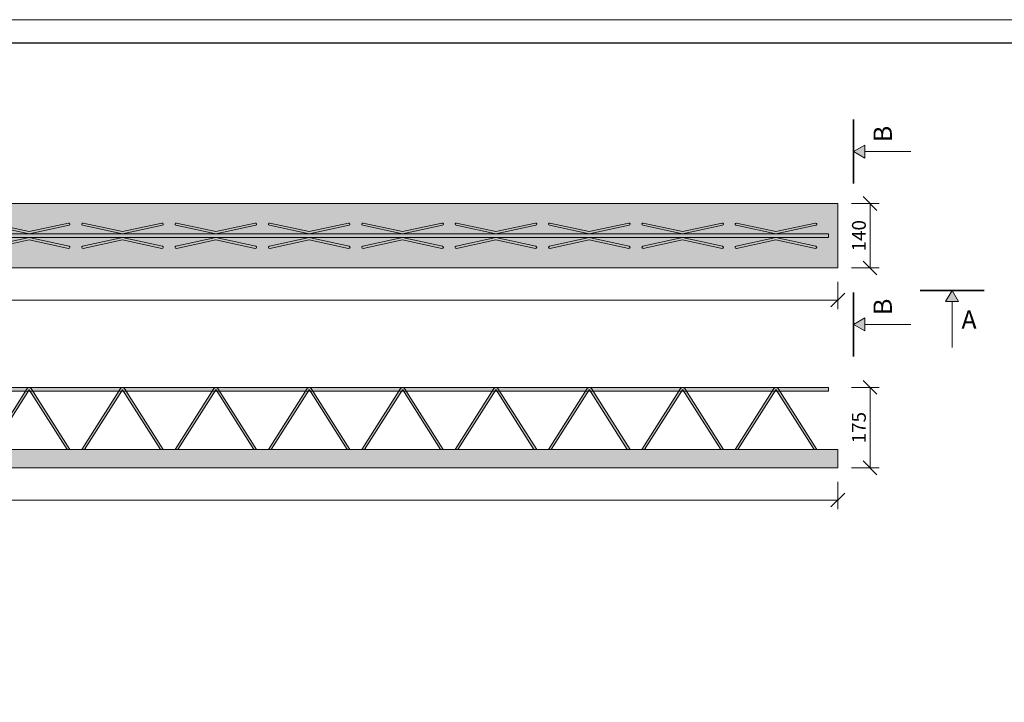
# Model space of a CAD drawing. Units: millimetres. Extents: x 754 to 17554, y 144 to 82677.
# Drawn here: x 4942 to 7083, y 17542 to 19027 of the extents above; entities that cross this region are included whole.
import ezdxf

# ---------------------------------------------------------------- set-up
doc = ezdxf.new("R2010")
doc.units = ezdxf.units.MM
doc.linetypes.add('ČERCHOVANÁ', pattern=[25.4, 12.7, -6.35, 0, -6.35])
doc.layers.get('0').update_dxf_attribs({"true_color": 0xdfdfdf})
doc.layers.get('Defpoints').update_dxf_attribs({"color": 6})
for name, color, linetype, lineweight in [('BE - detaily plná', 7, 'Continuous', 5), ('BE - popis', 8, 'Continuous', 5), ('BE - šrafy', 250, 'Continuous', 5)]:
    doc.layers.add(name, color=color, linetype=linetype, lineweight=lineweight)
doc.styles.add('Arial 1', font='arial.ttf', dxfattribs={"width": 0.8})
doc.styles.get("Standard").update_dxf_attribs({"font": 'arial.ttf'})
doc.dimstyles.new('1-10', dxfattribs={"dimscale": 0.2, "dimtxt": 250, "dimasz": 150, "dimexe": 125, "dimexo": 0, "dimgap": 50, "dimtad": 1, "dimdec": 0, "dimtxsty": 'Arial 1', "dimblk": 'OBLIQUE', "dimcen": 0, "dimclrd": 256, "dimclre": 256, "dimclrt": 256, "dimadec": 0, "dimazin": 0, "dimtfac": 1, "dimtdec": 0, "dimtmove": 0, "dimatfit": 2, "dimldrblk": 'OBLIQUE', "dimfxl": 250, "dimfxlon": 1, "dimtfillclr": 256, "dimlwd": -1, "dimlwe": -1, "dimarcsym": 0})

# ---------------------------------------------------------------- blocks, each defined once
blk = doc.blocks.new('_Oblique')
at = {"color": 0, "linetype": 'ByBlock', "lineweight": -2}
blk.add_line((-0.5, -0.5), (0.5, 0.5), dxfattribs=at)
blk = doc.blocks.new('*D961')
at = {"layer": 'BE - popis', "ltscale": 50}
for p, q in [((970.8, 18456.5), (970.8, 18396.5)), ((6720.8, 18456.5), (6720.8, 18396.5)), ((970.8, 18416.5), (6720.8, 18416.5))]:
    blk.add_line(p, q, dxfattribs=at)
at = {"layer": 'Defpoints', "color": 0}
for p in [(970.8, 18486.5), (6720.8, 18486.5), (6720.8, 18416.5)]:
    blk.add_point(p, dxfattribs=at)
at = {"layer": 'BE - popis', "xscale": 30, "yscale": 30, "zscale": 30, "rotation": 180}
blk.add_blockref('_Oblique', (970.8, 18416.5), dxfattribs=at)
at = {"layer": 'BE - popis', "xscale": 30, "yscale": 30, "zscale": 30}
blk.add_blockref('_Oblique', (6720.8, 18416.5), dxfattribs=at)
at = {"layer": 'BE - popis', "insert": (3845.8, 18436.8), "char_height": 30, "attachment_point": 5, "style": 'Arial 1'}
blk.add_mtext('5750', dxfattribs=at)
blk = doc.blocks.new('*D962')
at = {"layer": 'BE - popis', "ltscale": 50}
for p, q in [((6750.8, 18626.5), (6810.8, 18626.5)), ((6790.8, 18486.5), (6790.8, 18626.5)), ((6750.8, 18486.5), (6810.8, 18486.5))]:
    blk.add_line(p, q, dxfattribs=at)
at = {"layer": 'Defpoints', "color": 0}
for p in [(6720.8, 18626.5), (6790.8, 18626.5), (6720.8, 18486.5)]:
    blk.add_point(p, dxfattribs=at)
at = {"layer": 'BE - popis', "xscale": 30, "yscale": 30, "zscale": 30}
for p, rotation in [((6790.8, 18626.5), 90), ((6790.8, 18486.5), 270)]:
    blk.add_blockref('_Oblique', p, dxfattribs=dict(at, rotation=rotation))
at = {"layer": 'BE - popis', "insert": (6770.5, 18556.5), "char_height": 30, "attachment_point": 5, "rotation": 90, "style": 'Arial 1'}
blk.add_mtext('140', dxfattribs=at)
blk = doc.blocks.new('*D963')
at = {"layer": 'BE - popis', "ltscale": 50}
for p, q in [((970.8, 18021.5), (970.8, 17961.5)), ((6720.8, 18021.5), (6720.8, 17961.5)), ((970.8, 17981.5), (6720.8, 17981.5))]:
    blk.add_line(p, q, dxfattribs=at)
at = {"layer": 'Defpoints', "color": 0}
for p in [(970.8, 18051.5), (6720.8, 18051.5), (6720.8, 17981.5)]:
    blk.add_point(p, dxfattribs=at)
at = {"layer": 'BE - popis', "xscale": 30, "yscale": 30, "zscale": 30, "rotation": 180}
blk.add_blockref('_Oblique', (970.8, 17981.5), dxfattribs=at)
at = {"layer": 'BE - popis', "xscale": 30, "yscale": 30, "zscale": 30}
blk.add_blockref('_Oblique', (6720.8, 17981.5), dxfattribs=at)
at = {"layer": 'BE - popis', "insert": (3845.8, 18001.8), "char_height": 30, "attachment_point": 5, "style": 'Arial 1'}
blk.add_mtext('5750', dxfattribs=at)
blk = doc.blocks.new('*D964')
at = {"layer": 'BE - popis', "ltscale": 50}
for p, q in [((6750.8, 18226.5), (6810.8, 18226.5)), ((6790.8, 18051.5), (6790.8, 18226.5)), ((6750.8, 18051.5), (6810.8, 18051.5))]:
    blk.add_line(p, q, dxfattribs=at)
at = {"layer": 'Defpoints', "color": 0}
for p in [(6450.8, 18226.5), (6790.8, 18226.5), (6720.8, 18051.5)]:
    blk.add_point(p, dxfattribs=at)
at = {"layer": 'BE - popis', "xscale": 30, "yscale": 30, "zscale": 30}
for p, rotation in [((6790.8, 18226.5), 90), ((6790.8, 18051.5), 270)]:
    blk.add_blockref('_Oblique', p, dxfattribs=dict(at, rotation=rotation))
at = {"layer": 'BE - popis', "insert": (6770.5, 18139), "char_height": 30, "attachment_point": 5, "rotation": 90, "style": 'Arial 1'}
blk.add_mtext('175', dxfattribs=at)
blk = doc.blocks.new('Stropní nosník 5750 - půdorys')
at = {"layer": 'BE - šrafy', "ltscale": 50, "true_color": 0xa4abb0}
blk.add_hatch(color=253, dxfattribs=at).paths.add_polyline_path([(0, 0), (5750, 0), (5750, 140), (0, 140)])
at = {"layer": 'BE - šrafy', "ltscale": 50, "true_color": 0x000000}
h = blk.add_hatch(color=18, dxfattribs=at)
h.paths.add_polyline_path([(453.8, 92.8), (540.5, 74), (627.3, 92.8, 1), (626.2, 97.6), (540.5, 79.1), (454.8, 97.6, 1)])
h.paths.add_polyline_path([(5615.5, 66), (5730, 66), (5730, 74), (20, 74), (20, 66)])
h.paths.add_polyline_path([(656.8, 92.8), (743.5, 74), (830.3, 92.8, 1), (829.2, 97.6), (743.5, 79.1), (657.8, 97.6, 1)])
h.paths.add_polyline_path([(859.8, 92.8), (946.5, 74), (1033.3, 92.8, 1), (1032.2, 97.6), (946.5, 79.1), (860.8, 97.6, 1)])
h.paths.add_polyline_path([(1062.8, 92.8), (1149.5, 74), (1236.3, 92.8, 1), (1235.2, 97.6), (1149.5, 79.1), (1063.8, 97.6, 1)])
h.paths.add_polyline_path([(1265.8, 92.8), (1352.5, 74), (1439.3, 92.8, 1), (1438.2, 97.6), (1352.5, 79.1), (1266.8, 97.6, 1)])
h.paths.add_polyline_path([(1468.8, 92.8), (1555.5, 74), (1642.3, 92.8, 1), (1641.2, 97.6), (1555.5, 79.1), (1469.8, 97.6, 1)])
h.paths.add_polyline_path([(1671.8, 92.8), (1758.5, 74), (1845.3, 92.8, 1), (1844.2, 97.6), (1758.5, 79.1), (1672.8, 97.6, 1)])
h.paths.add_polyline_path([(1874.8, 92.8), (1961.5, 74), (2048.3, 92.8, 1), (2047.2, 97.6), (1961.5, 79.1), (1875.8, 97.6, 1)])
h.paths.add_polyline_path([(2077.8, 92.8), (2164.5, 74), (2251.3, 92.8, 1), (2250.2, 97.6), (2164.5, 79.1), (2078.8, 97.6, 1)])
h.paths.add_polyline_path([(2280.8, 92.8), (2367.5, 74), (2454.3, 92.8, 1), (2453.2, 97.6), (2367.5, 79.1), (2281.8, 97.6, 1)])
h.paths.add_polyline_path([(2483.8, 92.8), (2570.5, 74), (2657.3, 92.8, 1), (2656.2, 97.6), (2570.5, 79.1), (2484.8, 97.6, 1)])
h.paths.add_polyline_path([(2686.8, 92.8), (2773.5, 74), (2860.3, 92.8, 1), (2859.2, 97.6), (2773.5, 79.1), (2687.8, 97.6, 1)])
h.paths.add_polyline_path([(2889.8, 92.8), (2976.5, 74), (3063.3, 92.8, 1), (3062.2, 97.6), (2976.5, 79.1), (2890.8, 97.6, 1)])
h.paths.add_polyline_path([(3092.8, 92.8), (3179.5, 74), (3266.3, 92.8, 1), (3265.2, 97.6), (3179.5, 79.1), (3093.8, 97.6, 1)])
h.paths.add_polyline_path([(3295.8, 92.8), (3382.5, 74), (3469.3, 92.8, 1), (3468.2, 97.6), (3382.5, 79.1), (3296.8, 97.6, 1)])
h.paths.add_polyline_path([(3498.8, 92.8), (3585.5, 74), (3672.3, 92.8, 1), (3671.2, 97.6), (3585.5, 79.1), (3499.8, 97.6, 1)])
h.paths.add_polyline_path([(3701.8, 92.8), (3788.5, 74), (3875.3, 92.8, 1), (3874.2, 97.6), (3788.5, 79.1), (3702.8, 97.6, 1)])
h.paths.add_polyline_path([(3904.8, 92.8), (3991.5, 74), (4078.3, 92.8, 1), (4077.2, 97.6), (3991.5, 79.1), (3905.8, 97.6, 1)])
h.paths.add_polyline_path([(4107.8, 92.8), (4194.5, 74), (4281.3, 92.8, 1), (4280.2, 97.6), (4194.5, 79.1), (4108.8, 97.6, 1)])
h.paths.add_polyline_path([(4310.8, 92.8), (4397.5, 74), (4484.3, 92.8, 1), (4483.2, 97.6), (4397.5, 79.1), (4311.8, 97.6, 1)])
h.paths.add_polyline_path([(4513.8, 92.8), (4600.5, 74), (4687.3, 92.8, 1), (4686.2, 97.6), (4600.5, 79.1), (4514.8, 97.6, 1)])
h.paths.add_polyline_path([(4716.8, 92.8), (4803.5, 74), (4890.3, 92.8, 1), (4889.2, 97.6), (4803.5, 79.1), (4717.8, 97.6, 1)])
h.paths.add_polyline_path([(4919.8, 92.8), (5006.5, 74), (5093.3, 92.8, 1), (5092.2, 97.6), (5006.5, 79.1), (4920.8, 97.6, 1)])
h.paths.add_polyline_path([(5122.8, 92.8), (5209.5, 74), (5296.3, 92.8, 1), (5295.2, 97.6), (5209.5, 79.1), (5123.8, 97.6, 1)])
h.paths.add_polyline_path([(5325.8, 92.8), (5412.5, 74), (5499.3, 92.8, 1), (5498.2, 97.6), (5412.5, 79.1), (5326.8, 97.6, 1)])
h.paths.add_polyline_path([(5528.8, 92.7), (5615.5, 74), (5702.2, 92.7, 1), (5701.1, 97.6), (5615.5, 79.1), (5529.9, 97.6, 1)])
h.paths.add_polyline_path([(5615.5, 66), (5528.8, 47.2, 1), (5529.9, 42.3), (5615.5, 60.8), (5701.1, 42.3, 1), (5702.2, 47.2)])
h.paths.add_polyline_path([(5412.5, 66), (5325.8, 47.2, 1), (5326.8, 42.3), (5412.5, 60.8), (5498.2, 42.3, 1), (5499.3, 47.2)])
h.paths.add_polyline_path([(5209.5, 66), (5122.8, 47.2, 1), (5123.8, 42.3), (5209.5, 60.8), (5295.2, 42.3, 1), (5296.3, 47.2)])
h.paths.add_polyline_path([(5006.5, 66), (4919.8, 47.2, 1), (4920.8, 42.3), (5006.5, 60.8), (5092.2, 42.3, 1), (5093.3, 47.2)])
h.paths.add_polyline_path([(4803.5, 66), (4716.8, 47.2, 1), (4717.8, 42.3), (4803.5, 60.8), (4889.2, 42.3, 1), (4890.3, 47.2)])
h.paths.add_polyline_path([(4600.5, 66), (4513.8, 47.2, 1), (4514.8, 42.3), (4600.5, 60.8), (4686.2, 42.3, 1), (4687.3, 47.2)])
h.paths.add_polyline_path([(4397.5, 66), (4310.8, 47.2, 1), (4311.8, 42.3), (4397.5, 60.8), (4483.2, 42.3, 1), (4484.3, 47.2)])
h.paths.add_polyline_path([(4194.5, 66), (4107.8, 47.2, 1), (4108.8, 42.3), (4194.5, 60.8), (4280.2, 42.3, 1), (4281.3, 47.2)])
h.paths.add_polyline_path([(3991.5, 66), (3904.8, 47.2, 1), (3905.8, 42.3), (3991.5, 60.8), (4077.2, 42.3, 1), (4078.3, 47.2)])
h.paths.add_polyline_path([(3788.5, 66), (3701.8, 47.2, 1), (3702.8, 42.3), (3788.5, 60.8), (3874.2, 42.3, 1), (3875.3, 47.2)])
h.paths.add_polyline_path([(3585.5, 66), (3498.8, 47.2, 1), (3499.8, 42.3), (3585.5, 60.8), (3671.2, 42.3, 1), (3672.3, 47.2)])
h.paths.add_polyline_path([(3382.5, 66), (3295.8, 47.2, 1), (3296.8, 42.3), (3382.5, 60.8), (3468.2, 42.3, 1), (3469.3, 47.2)])
h.paths.add_polyline_path([(3179.5, 66), (3092.8, 47.2, 1), (3093.8, 42.3), (3179.5, 60.8), (3265.2, 42.3, 1), (3266.3, 47.2)])
h.paths.add_polyline_path([(2976.5, 66), (2889.8, 47.2, 1), (2890.8, 42.3), (2976.5, 60.8), (3062.2, 42.3, 1), (3063.3, 47.2)])
h.paths.add_polyline_path([(2773.5, 66), (2686.8, 47.2, 1), (2687.8, 42.3), (2773.5, 60.8), (2859.2, 42.3, 1), (2860.3, 47.2)])
h.paths.add_polyline_path([(2570.5, 66), (2483.8, 47.2, 1), (2484.8, 42.3), (2570.5, 60.8), (2656.2, 42.3, 1), (2657.3, 47.2)])
h.paths.add_polyline_path([(2367.5, 66), (2280.8, 47.2, 1), (2281.8, 42.3), (2367.5, 60.8), (2453.2, 42.3, 1), (2454.3, 47.2)])
h.paths.add_polyline_path([(2164.5, 66), (2077.8, 47.2, 1), (2078.8, 42.3), (2164.5, 60.8), (2250.2, 42.3, 1), (2251.3, 47.2)])
h.paths.add_polyline_path([(1961.5, 66), (1874.8, 47.2, 1), (1875.8, 42.3), (1961.5, 60.8), (2047.2, 42.3, 1), (2048.3, 47.2)])
h.paths.add_polyline_path([(1758.5, 66), (1671.8, 47.2, 1), (1672.8, 42.3), (1758.5, 60.8), (1844.2, 42.3, 1), (1845.3, 47.2)])
h.paths.add_polyline_path([(1555.5, 66), (1468.8, 47.2, 1), (1469.8, 42.3), (1555.5, 60.8), (1641.2, 42.3, 1), (1642.3, 47.2)])
h.paths.add_polyline_path([(1352.5, 66), (1265.8, 47.2, 1), (1266.8, 42.3), (1352.5, 60.8), (1438.2, 42.3, 1), (1439.3, 47.2)])
h.paths.add_polyline_path([(1149.5, 66), (1062.8, 47.2, 1), (1063.8, 42.3), (1149.5, 60.8), (1235.2, 42.3, 1), (1236.3, 47.2)])
h.paths.add_polyline_path([(946.5, 66), (859.8, 47.2, 1), (860.8, 42.3), (946.5, 60.8), (1032.2, 42.3, 1), (1033.3, 47.2)])
h.paths.add_polyline_path([(743.5, 66), (656.8, 47.2, 1), (657.8, 42.3), (743.5, 60.8), (829.2, 42.3, 1), (830.3, 47.2)])
h.paths.add_polyline_path([(540.5, 66), (453.8, 47.2, 1), (454.8, 42.3), (540.5, 60.8), (626.2, 42.3, 1), (627.3, 47.2)])
h.paths.add_polyline_path([(424.2, 47.2), (337.5, 66), (250.7, 47.2, 1), (251.8, 42.3), (337.5, 60.8), (423.2, 42.3, 1)])
h.paths.add_polyline_path([(221.2, 47.2), (134.5, 66), (47.8, 47.2, 1), (48.9, 42.3), (134.5, 60.8), (220.1, 42.3, 1)])
h.paths.add_polyline_path([(134.5, 74), (221.2, 92.7, 1), (220.1, 97.6), (134.5, 79.1), (48.9, 97.6, 1), (47.8, 92.7)])
h.paths.add_polyline_path([(337.5, 74), (424.2, 92.8, 1), (423.2, 97.6), (337.5, 79.1), (251.8, 97.6, 1), (250.7, 92.8)])
at = {"layer": 'BE - detaily plná', "ltscale": 50}
for points in [[(0, 0), (5750, 0), (5750, 140), (0, 140)], [(5730, 66), (20, 66), (20, 74), (5730, 74)]]:
    blk.add_lwpolyline(points, close=True, dxfattribs=at)
for points in [[(3904.8, 92.8), (3991.5, 74), (4078.3, 92.8, 1), (4077.2, 97.6), (3991.5, 79.1), (3905.8, 97.6, 1)], [(4107.8, 92.8), (4194.5, 74), (4281.3, 92.8, 1), (4280.2, 97.6), (4194.5, 79.1), (4108.8, 97.6, 1)], [(4310.8, 92.8), (4397.5, 74), (4484.3, 92.8, 1), (4483.2, 97.6), (4397.5, 79.1), (4311.8, 97.6, 1)], [(4513.8, 92.8), (4600.5, 74), (4687.3, 92.8, 1), (4686.2, 97.6), (4600.5, 79.1), (4514.8, 97.6, 1)], [(4716.8, 92.8), (4803.5, 74), (4890.3, 92.8, 1), (4889.2, 97.6), (4803.5, 79.1), (4717.8, 97.6, 1)], [(4919.8, 92.8), (5006.5, 74), (5093.3, 92.8, 1), (5092.2, 97.6), (5006.5, 79.1), (4920.8, 97.6, 1)], [(5122.8, 92.8), (5209.5, 74), (5296.3, 92.8, 1), (5295.2, 97.6), (5209.5, 79.1), (5123.8, 97.6, 1)], [(5325.8, 92.8), (5412.5, 74), (5499.3, 92.8, 1), (5498.2, 97.6), (5412.5, 79.1), (5326.8, 97.6, 1)], [(5528.8, 92.7), (5615.5, 74), (5702.2, 92.7, 1), (5701.1, 97.6), (5615.5, 79.1), (5529.9, 97.6, 1)], [(3904.8, 47.2), (3991.5, 66), (4078.3, 47.2, -1), (4077.2, 42.3), (3991.5, 60.8), (3905.8, 42.3, -1)], [(4107.8, 47.2), (4194.5, 66), (4281.3, 47.2, -1), (4280.2, 42.3), (4194.5, 60.8), (4108.8, 42.3, -1)], [(4310.8, 47.2), (4397.5, 66), (4484.3, 47.2, -1), (4483.2, 42.3), (4397.5, 60.8), (4311.8, 42.3, -1)], [(4513.8, 47.2), (4600.5, 66), (4687.3, 47.2, -1), (4686.2, 42.3), (4600.5, 60.8), (4514.8, 42.3, -1)], [(4716.8, 47.2), (4803.5, 66), (4890.3, 47.2, -1), (4889.2, 42.3), (4803.5, 60.8), (4717.8, 42.3, -1)], [(4919.8, 47.2), (5006.5, 66), (5093.3, 47.2, -1), (5092.2, 42.3), (5006.5, 60.8), (4920.8, 42.3, -1)], [(5122.8, 47.2), (5209.5, 66), (5296.3, 47.2, -1), (5295.2, 42.3), (5209.5, 60.8), (5123.8, 42.3, -1)], [(5325.8, 47.2), (5412.5, 66), (5499.3, 47.2, -1), (5498.2, 42.3), (5412.5, 60.8), (5326.8, 42.3, -1)], [(5528.8, 47.2), (5615.5, 66), (5702.2, 47.2, -1), (5701.1, 42.3), (5615.5, 60.8), (5529.9, 42.3, -1)]]:
    blk.add_lwpolyline(points, format="xyb", close=True, dxfattribs=at)
blk = doc.blocks.new('Stropní nosník 5750 - pohled boční A-A')
at = {"layer": 'BE - šrafy', "ltscale": 50, "true_color": 0x000000}
blk.add_hatch(color=18, dxfattribs=at).paths.add_polyline_path([(20, 167), (5730, 167), (5730, 175), (20, 175)])
h = blk.add_hatch(color=18, dxfattribs=at)
h.paths.add_polyline_path([(5619.9, 172.6, 0.253376), (5615.5, 175, 0.253375), (5611.1, 172.6), (5526.9, 40), (5532.8, 40), (5615.3, 169.8, -0.51559), (5615.7, 169.8), (5698.2, 40), (5704.1, 40)])
h.paths.add_polyline_path([(5417, 172.5, 0.256803), (5412.5, 175, 0.256803), (5408, 172.5), (5323.9, 40), (5329.8, 40), (5412.2, 169.8, -0.549868), (5412.8, 169.8), (5495.3, 40), (5501.2, 40)])
h.paths.add_polyline_path([(5214, 172.5, 0.256803), (5209.5, 175, 0.256803), (5205, 172.5), (5120.9, 40), (5126.8, 40), (5209.2, 169.8, -0.549868), (5209.8, 169.8), (5292.2, 40), (5298.1, 40)])
h.paths.add_polyline_path([(5011, 172.5, 0.256803), (5006.5, 175, 0.256803), (5002, 172.5), (4917.9, 40), (4923.8, 40), (5006.2, 169.8, -0.549868), (5006.8, 169.8), (5089.2, 40), (5095.1, 40)])
h.paths.add_polyline_path([(4808, 172.5, 0.256803), (4803.5, 175, 0.256803), (4799, 172.5), (4714.9, 40), (4720.8, 40), (4803.2, 169.8, -0.549868), (4803.8, 169.8), (4886.2, 40), (4892.1, 40)])
h.paths.add_polyline_path([(4605, 172.5, 0.256803), (4600.5, 175, 0.256803), (4596, 172.5), (4511.9, 40), (4517.8, 40), (4600.2, 169.8, -0.549868), (4600.8, 169.8), (4683.2, 40), (4689.1, 40)])
h.paths.add_polyline_path([(4402, 172.5, 0.256803), (4397.5, 175, 0.256803), (4393, 172.5), (4308.9, 40), (4314.8, 40), (4397.2, 169.8, -0.549868), (4397.8, 169.8), (4480.2, 40), (4486.1, 40)])
h.paths.add_polyline_path([(4199, 172.5, 0.256803), (4194.5, 175, 0.256803), (4190, 172.5), (4105.9, 40), (4111.8, 40), (4194.2, 169.8, -0.549868), (4194.8, 169.8), (4277.2, 40), (4283.1, 40)])
h.paths.add_polyline_path([(3996, 172.5, 0.256803), (3991.5, 175, 0.256803), (3987, 172.5), (3902.9, 40), (3908.8, 40), (3991.2, 169.8, -0.549868), (3991.8, 169.8), (4074.2, 40), (4080.1, 40)])
h.paths.add_polyline_path([(3793, 172.5, 0.256803), (3788.5, 175, 0.256803), (3784, 172.5), (3699.9, 40), (3705.8, 40), (3788.2, 169.8, -0.549868), (3788.8, 169.8), (3871.2, 40), (3877.1, 40)])
h.paths.add_polyline_path([(3590, 172.5, 0.256803), (3585.5, 175, 0.256803), (3581, 172.5), (3496.9, 40), (3502.8, 40), (3585.2, 169.8, -0.549868), (3585.8, 169.8), (3668.2, 40), (3674.1, 40)])
h.paths.add_polyline_path([(3387, 172.5, 0.256803), (3382.5, 175, 0.256803), (3378, 172.5), (3293.9, 40), (3299.8, 40), (3382.2, 169.8, -0.549868), (3382.8, 169.8), (3465.2, 40), (3471.1, 40)])
h.paths.add_polyline_path([(3184, 172.5, 0.256803), (3179.5, 175, 0.256803), (3175, 172.5), (3090.9, 40), (3096.8, 40), (3179.2, 169.8, -0.549868), (3179.8, 169.8), (3262.2, 40), (3268.1, 40)])
h.paths.add_polyline_path([(2981, 172.5, 0.256803), (2976.5, 175, 0.256803), (2972, 172.5), (2887.9, 40), (2893.8, 40), (2976.2, 169.8, -0.549868), (2976.8, 169.8), (3059.2, 40), (3065.1, 40)])
h.paths.add_polyline_path([(2778, 172.5, 0.256803), (2773.5, 175, 0.256803), (2769, 172.5), (2684.9, 40), (2690.8, 40), (2773.2, 169.8, -0.549868), (2773.8, 169.8), (2856.2, 40), (2862.1, 40)])
h.paths.add_polyline_path([(2575, 172.5, 0.256803), (2570.5, 175, 0.256803), (2566, 172.5), (2481.9, 40), (2487.8, 40), (2570.2, 169.8, -0.549868), (2570.8, 169.8), (2653.2, 40), (2659.1, 40)])
h.paths.add_polyline_path([(2372, 172.5, 0.256803), (2367.5, 175, 0.256803), (2363, 172.5), (2278.9, 40), (2284.8, 40), (2367.2, 169.8, -0.549868), (2367.8, 169.8), (2450.2, 40), (2456.1, 40)])
h.paths.add_polyline_path([(2169, 172.5, 0.256803), (2164.5, 175, 0.256803), (2160, 172.5), (2075.9, 40), (2081.8, 40), (2164.2, 169.8, -0.549868), (2164.8, 169.8), (2247.2, 40), (2253.1, 40)])
h.paths.add_polyline_path([(1966, 172.5, 0.256803), (1961.5, 175, 0.256803), (1957, 172.5), (1872.9, 40), (1878.8, 40), (1961.2, 169.8, -0.549868), (1961.8, 169.8), (2044.2, 40), (2050.1, 40)])
h.paths.add_polyline_path([(1763, 172.5, 0.256803), (1758.5, 175, 0.256803), (1754, 172.5), (1669.9, 40), (1675.8, 40), (1758.2, 169.8, -0.549868), (1758.8, 169.8), (1841.2, 40), (1847.1, 40)])
h.paths.add_polyline_path([(1560, 172.5, 0.256803), (1555.5, 175, 0.256803), (1551, 172.5), (1466.9, 40), (1472.8, 40), (1555.2, 169.8, -0.549868), (1555.8, 169.8), (1638.2, 40), (1644.1, 40)])
h.paths.add_polyline_path([(1357, 172.5, 0.256803), (1352.5, 175, 0.256803), (1348, 172.5), (1263.9, 40), (1269.8, 40), (1352.2, 169.8, -0.549868), (1352.8, 169.8), (1435.2, 40), (1441.1, 40)])
h.paths.add_polyline_path([(1154, 172.5, 0.256803), (1149.5, 175, 0.256803), (1145, 172.5), (1060.9, 40), (1066.8, 40), (1149.2, 169.8, -0.549868), (1149.8, 169.8), (1232.2, 40), (1238.1, 40)])
h.paths.add_polyline_path([(951, 172.5, 0.256803), (946.5, 175, 0.256803), (942, 172.5), (857.9, 40), (863.8, 40), (946.2, 169.8, -0.549868), (946.8, 169.8), (1029.2, 40), (1035.1, 40)])
h.paths.add_polyline_path([(748, 172.5, 0.256803), (743.5, 175, 0.256803), (739, 172.5), (654.9, 40), (660.8, 40), (743.2, 169.8, -0.549868), (743.8, 169.8), (826.2, 40), (832.1, 40)])
h.paths.add_polyline_path([(545, 172.5, 0.256803), (540.5, 175, 0.256803), (536, 172.5), (451.9, 40), (457.8, 40), (540.2, 169.8, -0.549868), (540.8, 169.8), (623.2, 40), (629.1, 40)])
h.paths.add_polyline_path([(342, 172.5, 0.256803), (337.5, 175, 0.256803), (333, 172.5), (248.8, 40), (254.7, 40), (337.2, 169.8, -0.549868), (337.8, 169.8), (420.2, 40), (426.1, 40)])
h.paths.add_polyline_path([(138.9, 172.6, 0.253376), (134.5, 175, 0.253377), (130.1, 172.6), (45.9, 40), (51.8, 40), (134.3, 169.8, -0.515582), (134.7, 169.8), (217.2, 40), (223.1, 40)])
at = {"layer": 'BE - šrafy', "ltscale": 50, "true_color": 0xa4abb0}
blk.add_hatch(color=253, dxfattribs=at).paths.add_polyline_path([(5750, 40), (0, 40), (0, 0), (5750, 0)])
at = {"layer": 'BE - detaily plná', "ltscale": 50}
for points in [[(5730, 167), (20, 167), (20, 175), (5730, 175)], [(0, 40), (5750, 40), (5750, 0), (0, 0)]]:
    blk.add_lwpolyline(points, close=True, dxfattribs=at)
for points in [[(3902.9, 40), (3987, 172.5, -0.549868), (3996, 172.5), (4080.1, 40)], [(4105.9, 40), (4190, 172.5, -0.549868), (4199, 172.5), (4283.1, 40)], [(4308.9, 40), (4393, 172.5, -0.549868), (4402, 172.5), (4486.1, 40)], [(4511.9, 40), (4596, 172.5, -0.549868), (4605, 172.5), (4689.1, 40)], [(4714.9, 40), (4799, 172.5, -0.549868), (4808, 172.5), (4892.1, 40)], [(4917.9, 40), (5002, 172.5, -0.549868), (5011, 172.5), (5095.1, 40)], [(5120.9, 40), (5205, 172.5, -0.549868), (5214, 172.5), (5298.1, 40)], [(5323.9, 40), (5408, 172.5, -0.549868), (5417, 172.5), (5501.2, 40)], [(5526.9, 40), (5611.1, 172.6, -0.541517), (5619.9, 172.6), (5704.1, 40)], [(4074.2, 40), (3991.8, 169.8, 0.549868), (3991.2, 169.8), (3908.8, 40)], [(4277.2, 40), (4194.8, 169.8, 0.549868), (4194.2, 169.8), (4111.8, 40)], [(4480.2, 40), (4397.8, 169.8, 0.549868), (4397.2, 169.8), (4314.8, 40)], [(4683.2, 40), (4600.8, 169.8, 0.549868), (4600.2, 169.8), (4517.8, 40)], [(4886.2, 40), (4803.8, 169.8, 0.549868), (4803.2, 169.8), (4720.8, 40)], [(5089.2, 40), (5006.8, 169.8, 0.549868), (5006.2, 169.8), (4923.8, 40)], [(5292.2, 40), (5209.8, 169.8, 0.549868), (5209.2, 169.8), (5126.8, 40)], [(5495.3, 40), (5412.8, 169.8, 0.549868), (5412.2, 169.8), (5329.8, 40)], [(5698.2, 40), (5615.7, 169.8, 0.51559), (5615.3, 169.8), (5532.8, 40)]]:
    blk.add_lwpolyline(points, format="xyb", dxfattribs=at)

msp = doc.modelspace()

# ---------------------------------------------------------------- hatches: boundary and pattern name
at = {"layer": 'BE - popis', "ltscale": 50}
for points in [[(6779.2, 18725.6), (6779.2, 18753.6), (6754.9, 18739.6)], [(6955.1, 18413.3), (6983.1, 18413.3), (6969.1, 18437.5)], [(6779.2, 18349.6), (6779.2, 18377.6), (6754.9, 18363.6)]]:
    msp.add_hatch(color=256, dxfattribs=at).paths.add_polyline_path(points)

# ---------------------------------------------------------------- linework, layer by layer
for points in [[(754.2, 19026.5), (9154.2, 19026.5), (9154.2, 16056.5), (754.2, 16056.5)], [(6779.2, 18725.6), (6779.2, 18753.6), (6754.9, 18739.6)], [(6955.1, 18413.3), (6983.1, 18413.3), (6969.1, 18437.5)], [(6779.2, 18349.6), (6779.2, 18377.6), (6754.9, 18363.6)]]:
    msp.add_lwpolyline(points, close=True, dxfattribs=at)
at = {"layer": 'BE - popis', "linetype": 'ČERCHOVANÁ', "ltscale": 3, "const_width": 3.5}
for points in [[(6754.9, 18669.6), (6754.9, 18809.6)], [(6754.9, 18293.6), (6754.9, 18433.6)], [(6899.1, 18437.5), (7039.1, 18437.5)]]:
    msp.add_lwpolyline(points, dxfattribs=at)
at = {"layer": 'BE - popis', "ltscale": 50}
for points in [[(6879.2, 18739.6), (6779.2, 18739.6)], [(6969.1, 18313.3), (6969.1, 18413.3)], [(6879.2, 18363.6), (6779.2, 18363.6)]]:
    msp.add_lwpolyline(points, dxfattribs=at)
at = {"layer": 'Defpoints', "ltscale": 50}
msp.add_lwpolyline([(804.2, 18976.5), (9104.2, 18976.5), (9104.2, 16106.5), (804.2, 16106.5)], close=True, dxfattribs=at)

# ---------------------------------------------------------------- block references
for name, p in [('Stropní nosník 5750 - půdorys', (970.8, 18486.5)), ('Stropní nosník 5750 - pohled boční A-A', (970.8, 18051.5))]:
    msp.add_blockref(name, p)

# ---------------------------------------------------------------- texts
at = {"layer": 'BE - popis', "ltscale": 50, "char_height": 40, "attachment_point": 1, "rotation": 90}
for insert in [(6798.4, 18759.9), (6798.4, 18383.9)]:
    msp.add_mtext('B', dxfattribs=dict(at, insert=insert))
at = {"layer": 'BE - popis', "ltscale": 50, "insert": (6989.5, 18394), "char_height": 40, "attachment_point": 1}
msp.add_mtext('A', dxfattribs=at)

# ---------------------------------------------------------------- dimensions: what is measured, and where the dimension line sits
at = {"layer": 'BE - popis', "ltscale": 50}
for base, p1, p2, picture, middle in [((6790.8, 18626.5), (6720.8, 18486.5), (6720.8, 18626.5), '*D962', (6770.5, 18556.5)), ((6790.8, 18226.5), (6720.8, 18051.5), (6450.8, 18226.5), '*D964', (6770.5, 18139))]:
    dim = msp.add_linear_dim(base=base, p1=p1, p2=p2, angle=90, dimstyle='1-10', override={"dimscale": 1, "dimtxt": 30, "dimasz": 30, "dimexe": 20, "dimgap": 5, "dimfxl": 40}, dxfattribs=at)
    dim.commit()
    dim.dimension.update_dxf_attribs({"geometry": picture, "text_midpoint": middle})
for base, p1, p2, picture, middle in [((6720.8, 18416.5), (970.8, 18486.5), (6720.8, 18486.5), '*D961', (3845.8, 18436.8)), ((6720.8, 17981.5), (970.8, 18051.5), (6720.8, 18051.5), '*D963', (3845.8, 18001.8))]:
    dim = msp.add_linear_dim(base=base, p1=p1, p2=p2, dimstyle='1-10', override={"dimscale": 1, "dimtxt": 30, "dimasz": 30, "dimexe": 20, "dimgap": 5, "dimfxl": 40}, dxfattribs=at)
    dim.commit()
    dim.dimension.update_dxf_attribs({"geometry": picture, "text_midpoint": middle})

doc.saveas('drawing.dxf')
